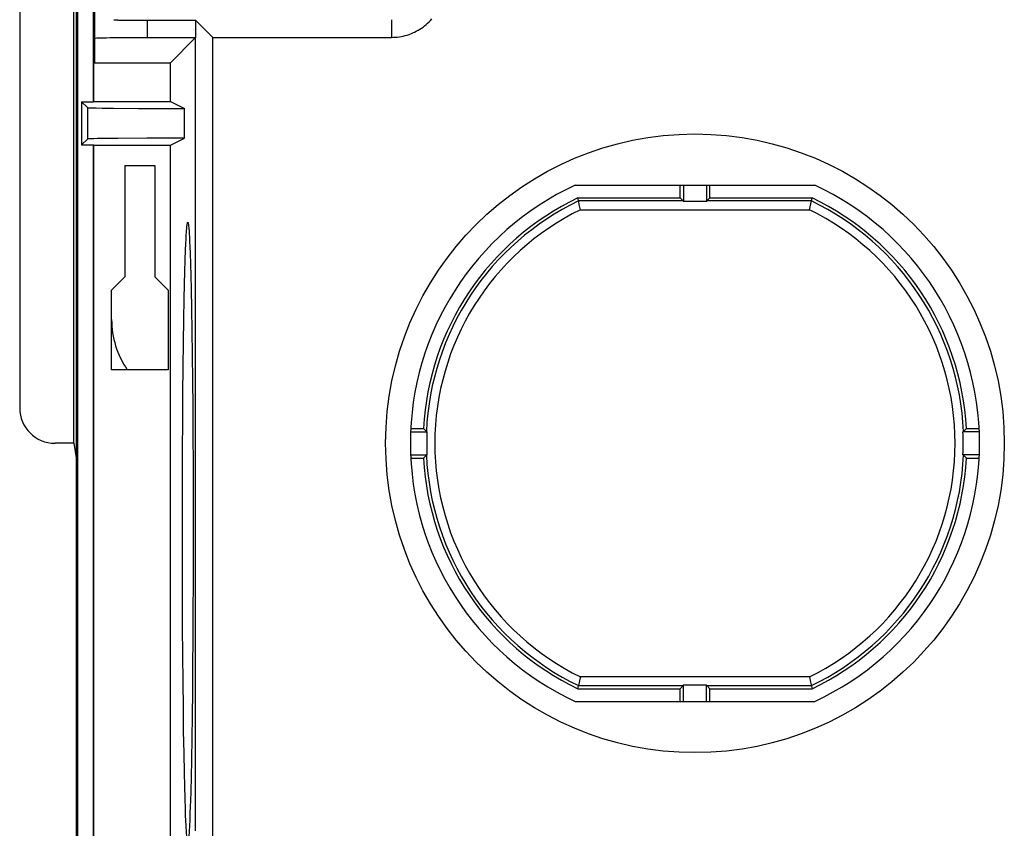
# Model space of a CAD drawing. Units: millimetres. Extents: x -107 to 107, y -182 to 182.
# Drawn here: x -107 to -79, y -156 to -133 of the extents above; entities that cross this region are included whole.
import ezdxf

# ---------------------------------------------------------------- set-up
doc = ezdxf.new("R2010")
doc.units = ezdxf.units.MM
doc.header["$LTSCALE"] = 16.335
doc.layers.get('0').update_dxf_attribs({"linetype": 'CONTINUOUS'})
doc.layers.add('IMPORT_IGES', color=7, linetype='CONTINUOUS')

msp = doc.modelspace()

# ---------------------------------------------------------------- linework, layer by layer
at = {"color": 7, "linetype": 'CONTINUOUS'}
for p, q in [((-103.625, -136.944), (-102.775, -136.944)), ((-103.625, -136.944), (-103.625, -140.094)), ((-102.775, -136.944), (-102.775, -140.094)), ((-104, -140.469), (-103.625, -140.094)), ((-102.775, -140.094), (-102.4, -140.469)), ((-104, -142.719), (-104, -140.469)), ((-102.4, -140.469), (-102.4, -142.719)), ((-102.4, -142.719), (-104, -142.719))]:
    msp.add_line(p, q, dxfattribs=at)
at = {"layer": 'IMPORT_IGES', "color": 7, "linetype": 'CONTINUOUS'}
for p, q in [((-104.965, 20.2), (-104.965, -175.871)), ((-104.999, -114.391), (-104.999, -145.207)), ((-105.068, -144.8), (-105.068, -114.8)), ((-106.6, -115.8), (-106.6, -143.8)), ((-104.517, -135.142), (-104.517, -127.65)), ((-104.5, -135.134), (-104.5, -127.65)), ((-104.484, -132.115), (-104.484, -134.035)), ((-103.824, -132.827), (-101.627, -132.827)), ((-101.627, -132.827), (-101.627, -133.331)), ((-101.608, -132.846), (-101.136, -133.318)), ((-101.627, -133.327), (-102.984, -133.327)), ((-102.339, -134.035), (-101.636, -133.333)), ((-104.484, -134.035), (-102.339, -134.035)), ((-102.339, -135.134), (-102.339, -134.035)), ((-104.684, -135.306), (-104.848, -135.142)), ((-104.848, -135.142), (-104.517, -135.142)), ((-104.848, -135.142), (-104.848, -136.358)), ((-104.535, -135.314), (-104.437, -135.316)), ((-104.517, -135.142), (-104.5, -135.134)), ((-104.5, -135.134), (-102.339, -135.134)), ((-104.437, -135.316), (-104.27, -135.319)), ((-104.27, -135.319), (-103.946, -135.323)), ((-103.946, -135.323), (-103.244, -135.328)), ((-103.244, -135.328), (-101.942, -135.332)), ((-102.339, -135.134), (-101.942, -135.332)), ((-101.942, -136.168), (-101.942, -135.332)), ((-104.505, -136.185), (-104.563, -136.187)), ((-104.4, -136.183), (-104.505, -136.185)), ((-104.223, -136.18), (-104.4, -136.183)), ((-103.823, -136.176), (-104.223, -136.18)), ((-103.002, -136.17), (-103.823, -136.176)), ((-101.942, -136.168), (-103.002, -136.17)), ((-102.339, -136.366), (-101.942, -136.168)), ((-104.848, -136.358), (-104.684, -136.194)), ((-104.848, -136.358), (-104.517, -136.358)), ((-104.563, -136.187), (-104.609, -136.188)), ((-104.517, -136.358), (-104.5, -136.366)), ((-104.517, -158.242), (-104.517, -136.358)), ((-104.5, -136.366), (-102.339, -136.366)), ((-104.5, -158.234), (-104.5, -136.366)), ((-102.339, -158.234), (-102.339, -136.366)), ((-90.893, -137.5), (-84.107, -137.5)), ((-87.922, -137.859), (-87.922, -137.5)), ((-87.825, -137.5), (-87.825, -137.963)), ((-87.175, -137.5), (-87.175, -137.963)), ((-87.078, -137.859), (-87.078, -137.5)), ((-90.813, -137.859), (-87.922, -137.859)), ((-90.788, -137.968), (-90.813, -137.859)), ((-90.771, -138.042), (-90.788, -137.968)), ((-90.736, -138.192), (-90.771, -138.042)), ((-87.835, -137.946), (-87.922, -137.859)), ((-87.175, -137.963), (-87.825, -137.963)), ((-87.078, -137.859), (-87.165, -137.946)), ((-87.078, -137.859), (-84.187, -137.859)), ((-84.264, -138.192), (-84.187, -137.859)), ((-101.8, -138.952), (-101.793, -139.089)), ((-101.909, -139.332), (-101.902, -139.166)), ((-101.793, -139.089), (-101.786, -139.246)), ((-101.786, -139.246), (-101.779, -139.422)), ((-101.919, -139.618), (-101.909, -139.332)), ((-101.779, -139.422), (-101.769, -139.721)), ((-101.928, -139.944), (-101.919, -139.618)), ((-101.769, -139.721), (-101.76, -140.061)), ((-101.937, -140.309), (-101.928, -139.944)), ((-101.76, -140.061), (-101.751, -140.439)), ((-101.946, -140.712), (-101.937, -140.309)), ((-101.751, -140.439), (-101.74, -140.999)), ((-101.957, -141.303), (-101.946, -140.712)), ((-101.74, -140.999), (-101.729, -141.62)), ((-101.966, -141.952), (-101.957, -141.303)), ((-101.729, -141.62), (-101.72, -142.295)), ((-101.975, -142.65), (-101.966, -141.952)), ((-101.72, -142.295), (-101.712, -143.016)), ((-101.982, -143.393), (-101.975, -142.65)), ((-101.712, -143.016), (-101.706, -143.779)), ((-101.988, -144.174), (-101.982, -143.393)), ((-101.706, -143.779), (-101.7, -144.575)), ((-101.993, -144.984), (-101.988, -144.174)), ((-95.543, -144.475), (-95.08, -144.475)), ((-95.539, -144.378), (-95.18, -144.378)), ((-79.457, -144.475), (-79.92, -144.475)), ((-79.82, -144.378), (-79.461, -144.378)), ((-105.068, -144.8), (-105.6, -144.8)), ((-105.068, -144.8), (-105, -145.209)), ((-101.7, -144.575), (-101.696, -145.396)), ((-101.996, -145.815), (-101.993, -144.984)), ((-105, -145.207), (-105, -175.906)), ((-95.543, -145.125), (-95.08, -145.125)), ((-95.539, -145.222), (-95.18, -145.222)), ((-79.457, -145.125), (-79.92, -145.125)), ((-79.82, -145.222), (-79.461, -145.222)), ((-101.696, -145.396), (-101.694, -146.236)), ((-101.998, -146.661), (-101.996, -145.815)), ((-101.694, -146.236), (-101.693, -147.086)), ((-101.998, -147.512), (-101.998, -146.661)), ((-101.693, -147.086), (-101.693, -147.919)), ((-101.997, -148.355), (-101.998, -147.512)), ((-101.693, -147.919), (-101.695, -148.739)), ((-101.995, -149.188), (-101.997, -148.355)), ((-101.695, -148.739), (-101.698, -149.545)), ((-101.991, -150.003), (-101.995, -149.188)), ((-101.698, -149.545), (-101.702, -150.333)), ((-101.985, -150.794), (-101.991, -150.003)), ((-101.702, -150.333), (-101.708, -151.094)), ((-101.979, -151.552), (-101.985, -150.794)), ((-101.708, -151.094), (-101.715, -151.82)), ((-90.743, -151.437), (-90.792, -151.651)), ((-84.264, -151.408), (-84.229, -151.558)), ((-101.971, -152.27), (-101.979, -151.552)), ((-90.813, -151.741), (-90.793, -151.654)), ((-90.813, -151.741), (-87.922, -151.741)), ((-90.792, -151.651), (-90.793, -151.654)), ((-87.922, -151.741), (-87.835, -151.654)), ((-87.922, -152.1), (-87.922, -151.741)), ((-87.825, -151.637), (-87.175, -151.637)), ((-87.825, -152.1), (-87.825, -151.637)), ((-87.175, -152.1), (-87.175, -151.637)), ((-87.165, -151.654), (-87.078, -151.741)), ((-87.078, -151.741), (-84.187, -151.741)), ((-87.078, -152.1), (-87.078, -151.741)), ((-84.229, -151.558), (-84.212, -151.632)), ((-84.212, -151.632), (-84.187, -151.741)), ((-101.715, -151.82), (-101.723, -152.506)), ((-101.962, -152.942), (-101.971, -152.27)), ((-90.893, -152.1), (-84.107, -152.1)), ((-101.723, -152.506), (-101.732, -153.146)), ((-101.952, -153.561), (-101.962, -152.942)), ((-101.732, -153.146), (-101.742, -153.733)), ((-101.941, -154.122), (-101.952, -153.561)), ((-101.742, -153.733), (-101.753, -154.263)), ((-101.932, -154.502), (-101.941, -154.122)), ((-101.753, -154.263), (-101.762, -154.62)), ((-101.923, -154.843), (-101.932, -154.502)), ((-101.913, -155.145), (-101.923, -154.843)), ((-101.774, -155.039), (-101.784, -155.309)), ((-101.906, -155.323), (-101.913, -155.145)), ((-101.9, -155.483), (-101.906, -155.323)), ((-101.784, -155.309), (-101.791, -155.466)), ((-101.893, -155.623), (-101.9, -155.483))]:
    msp.add_line(p, q, dxfattribs=at)
at = {"layer": 'IMPORT_IGES', "color": 253, "linetype": 'CONTINUOUS'}
for p, q in [((-102.984, -133.327), (-102.984, -132.827)), ((-96.082, -132.818), (-96.082, -133.318)), ((-101.636, -133.333), (-101.636, -155.759)), ((-101.136, -133.318), (-96.082, -133.318)), ((-101.136, -156.259), (-101.136, -133.318)), ((-104.684, -135.306), (-104.684, -136.194)), ((-87.835, -137.946), (-90.793, -137.946)), ((-84.207, -137.946), (-87.165, -137.946)), ((-90.736, -138.192), (-84.264, -138.192)), ((-84.264, -151.408), (-90.736, -151.408)), ((-90.793, -151.654), (-87.835, -151.654)), ((-87.165, -151.654), (-84.207, -151.654))]:
    msp.add_line(p, q, dxfattribs=at)
at = {"layer": 'IMPORT_IGES', "color": 7, "linetype": 'CONTINUOUS'}
for points in [[(-103.937, -132.818), (-103.925, -132.818), (-103.913, -132.819), (-103.902, -132.819), (-103.889, -132.82), (-103.877, -132.821), (-103.864, -132.822), (-103.851, -132.824), (-103.838, -132.825), (-103.824, -132.827)], [(-101.627, -132.827), (-101.624, -132.83), (-101.608, -132.846)], [(-104.684, -135.306), (-104.682, -135.307), (-104.676, -135.308), (-104.669, -135.309), (-104.658, -135.309), (-104.644, -135.31), (-104.628, -135.311), (-104.609, -135.312), (-104.587, -135.313), (-104.535, -135.314)], [(-104.609, -136.188), (-104.628, -136.189), (-104.644, -136.19), (-104.658, -136.19), (-104.669, -136.191), (-104.676, -136.192), (-104.682, -136.193), (-104.684, -136.194)], [(-87.835, -137.946), (-87.834, -137.947), (-87.833, -137.948), (-87.832, -137.95), (-87.83, -137.952), (-87.829, -137.954), (-87.828, -137.956), (-87.827, -137.958), (-87.826, -137.96), (-87.825, -137.963)], [(-87.175, -137.963), (-87.174, -137.96), (-87.173, -137.958), (-87.172, -137.956), (-87.171, -137.954), (-87.17, -137.952), (-87.168, -137.95), (-87.167, -137.948), (-87.166, -137.947), (-87.165, -137.946)], [(-101.902, -139.166), (-101.895, -139.018), (-101.891, -138.952), (-101.888, -138.891), (-101.884, -138.834), (-101.88, -138.783), (-101.877, -138.737), (-101.873, -138.695), (-101.87, -138.659), (-101.866, -138.628), (-101.862, -138.602), (-101.858, -138.582), (-101.855, -138.566), (-101.851, -138.556), (-101.847, -138.551), (-101.845, -138.55)], [(-101.845, -138.55), (-101.844, -138.551), (-101.84, -138.556), (-101.836, -138.566), (-101.832, -138.582), (-101.829, -138.602), (-101.825, -138.628), (-101.821, -138.659), (-101.818, -138.695), (-101.814, -138.737), (-101.81, -138.783), (-101.807, -138.834), (-101.803, -138.891), (-101.8, -138.952)], [(-95.18, -144.378), (-95.17, -144.388), (-95.097, -144.465)], [(-95.08, -144.475), (-95.083, -144.474), (-95.085, -144.473), (-95.087, -144.472), (-95.089, -144.471), (-95.091, -144.47), (-95.093, -144.468), (-95.094, -144.467), (-95.096, -144.466), (-95.097, -144.465)], [(-79.903, -144.465), (-79.904, -144.466), (-79.906, -144.467), (-79.907, -144.468), (-79.909, -144.47), (-79.911, -144.471), (-79.913, -144.472), (-79.915, -144.473), (-79.917, -144.474), (-79.92, -144.475)], [(-79.903, -144.465), (-79.894, -144.455), (-79.82, -144.378)], [(-95.097, -145.135), (-95.106, -145.145), (-95.18, -145.222)], [(-95.097, -145.135), (-95.096, -145.134), (-95.094, -145.133), (-95.093, -145.132), (-95.091, -145.13), (-95.089, -145.129), (-95.087, -145.128), (-95.085, -145.127), (-95.083, -145.126), (-95.08, -145.125)], [(-79.92, -145.125), (-79.917, -145.126), (-79.915, -145.127), (-79.913, -145.128), (-79.911, -145.129), (-79.909, -145.13), (-79.907, -145.132), (-79.906, -145.133), (-79.904, -145.134), (-79.903, -145.135)], [(-79.82, -145.222), (-79.83, -145.212), (-79.903, -145.135)], [(-90.736, -151.408), (-90.74, -151.423), (-90.743, -151.437)], [(-87.825, -151.637), (-87.826, -151.64), (-87.827, -151.642), (-87.828, -151.644), (-87.829, -151.646), (-87.83, -151.648), (-87.832, -151.65), (-87.833, -151.652), (-87.834, -151.653), (-87.835, -151.654)], [(-87.165, -151.654), (-87.166, -151.653), (-87.167, -151.652), (-87.168, -151.65), (-87.17, -151.648), (-87.171, -151.646), (-87.172, -151.644), (-87.173, -151.642), (-87.174, -151.64), (-87.175, -151.637)], [(-101.762, -154.62), (-101.771, -154.941), (-101.774, -155.039)], [(-101.864, -155.987), (-101.867, -155.959), (-101.871, -155.926), (-101.875, -155.888), (-101.878, -155.845), (-101.882, -155.797), (-101.886, -155.744), (-101.889, -155.686), (-101.893, -155.623)], [(-101.791, -155.466), (-101.797, -155.605), (-101.801, -155.667), (-101.804, -155.725), (-101.808, -155.779), (-101.811, -155.827), (-101.815, -155.871), (-101.818, -155.91), (-101.822, -155.945)]]:
    msp.add_lwpolyline(points, dxfattribs=at)
at = {"layer": 'IMPORT_IGES', "color": 253, "linetype": 'CONTINUOUS'}
msp.add_lwpolyline([(-96.082, -133.318), (-96.026, -133.317), (-95.97, -133.314), (-95.914, -133.309), (-95.859, -133.301), (-95.804, -133.292), (-95.749, -133.281), (-95.694, -133.267), (-95.64, -133.252), (-95.587, -133.234), (-95.535, -133.215), (-95.483, -133.193), (-95.431, -133.17), (-95.381, -133.145), (-95.332, -133.117), (-95.284, -133.089), (-95.237, -133.058), (-95.192, -133.025), (-95.147, -132.991), (-95.104, -132.956), (-95.062, -132.918), (-95.022, -132.879), (-94.983, -132.839), (-94.945, -132.797)], dxfattribs=at)
at = {"layer": 'IMPORT_IGES', "color": 7, "linetype": 'CONTINUOUS'}
msp.add_circle((-87.5, -144.8), 8.75, dxfattribs=at)
for centre, radius, start, end in [((-87.5, -144.8), 8.05, 114.9288, 245.0712), ((-87.5, -144.8), 8.05, 294.9288, 65.0712), ((-87.5, -144.8), 7.691, 115.5132, 176.8549), ((-87.5, -144.8), 7.691, 3.1451, 64.4868), ((-101.5, -141.3), 2.5, 180, 214.5878), ((-105.6, -143.8), 1, 180, 270), ((-87.5, -144.8), 7.587, 177.5449, 182.4551), ((-87.5, -144.8), 7.587, 357.5449, 2.4551), ((-87.5, -144.8), 7.691, 183.1451, 244.4868), ((-87.5, -144.8), 7.691, 295.5132, 356.8549)]:
    msp.add_arc(centre, radius, start, end, dxfattribs=at)
at = {"layer": 'IMPORT_IGES', "color": 253, "linetype": 'CONTINUOUS'}
for radius, start, end in [(7.604, 115.6613, 177.4752), (7.604, 2.5248, 64.3387), (7.358, 116.0945, 243.9055), (7.358, 296.0945, 63.9055), (7.604, 182.5248, 244.3387), (7.604, 295.6613, 357.4752)]:
    msp.add_arc((-87.5, -144.8), radius, start, end, dxfattribs=at)
at = {"layer": 'IMPORT_IGES', "color": 7, "linetype": 'CONTINUOUS'}
for centre, major_axis, start_param, end_param in [((-102.984, -133.353), (1.5, 0), 1.570796, 3.141593), ((-101.136, -133.333), (0.5, 0), 2.955298, 3.124139)]:
    msp.add_ellipse(centre, major_axis=major_axis, ratio=0.017455, start_param=start_param, end_param=end_param, dxfattribs=at)

doc.saveas('drawing.dxf')
